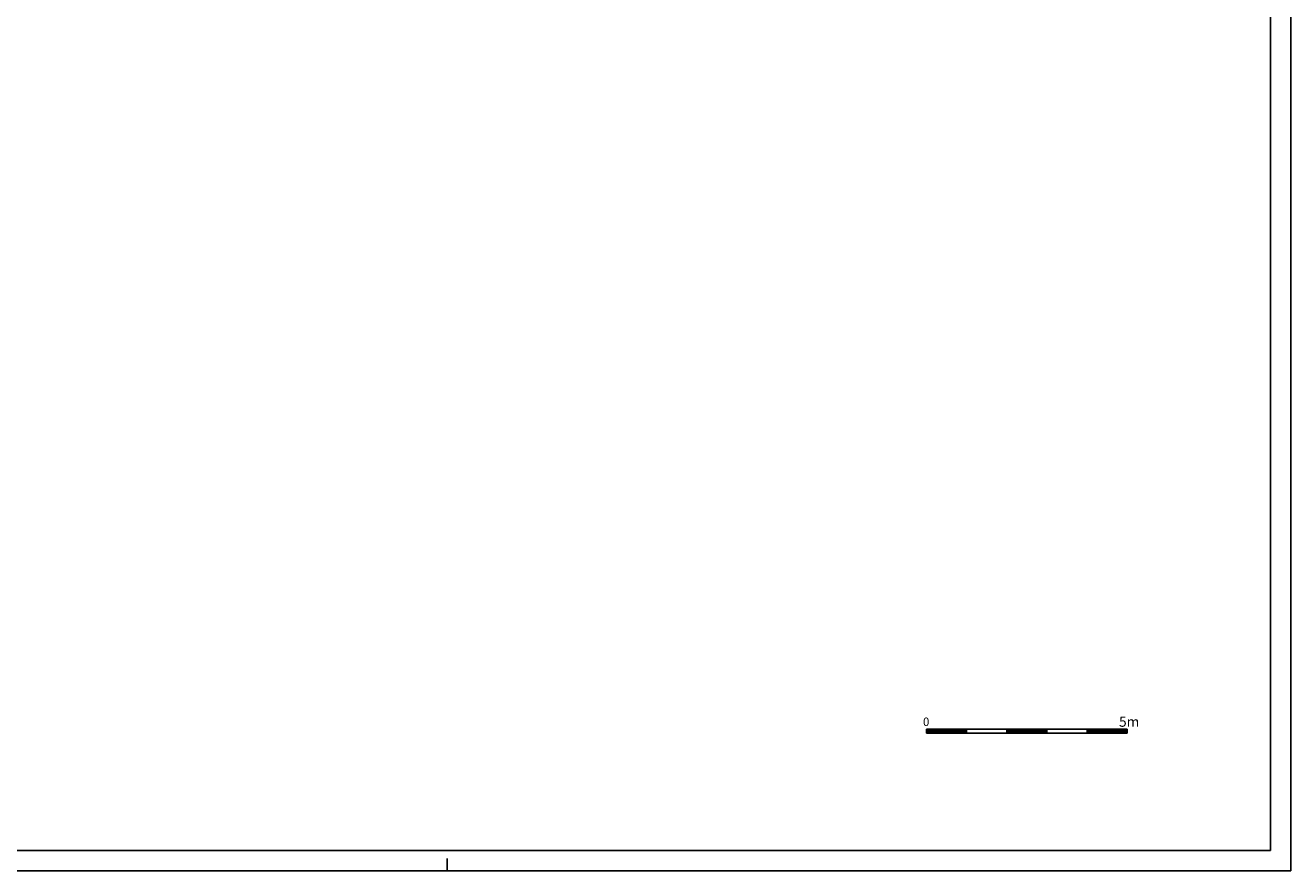
# Model space of a CAD drawing. Extents: x -34.9 to 28.1, y -23.2 to 36.2.
# Drawn here: x -3.4 to 28.1, y -23.2 to -2.2 of the extents above; entities that cross this region are included whole.
import ezdxf

# ---------------------------------------------------------------- set-up
doc = ezdxf.new("R2010")
doc.units = 0
doc.header["$MEASUREMENT"] = 0
doc.layers.get('0').update_dxf_attribs({"linetype": 'CONTINUOUS'})
doc.styles.add('ROMANS', font='romans.shx', dxfattribs={"height": 0.3})

msp = doc.modelspace()

# ---------------------------------------------------------------- linework, layer by layer
at = {"color": 7}
for p, q in [((28.116, -23.214), (28.116, 36.186)), ((19.049, -19.685), (19.049, -19.785)), ((22.049, -19.685), (19.049, -19.685)), ((19.049, -19.696), (19.138, -19.785)), ((19.049, -19.713), (19.121, -19.785)), ((19.049, -19.731), (19.103, -19.785)), ((19.049, -19.749), (19.085, -19.785)), ((19.049, -19.766), (19.068, -19.785)), ((19.049, -19.784), (19.05, -19.785)), ((20.049, -19.785), (19.049, -19.785)), ((19.056, -19.685), (19.156, -19.785)), ((19.074, -19.685), (19.174, -19.785)), ((19.091, -19.685), (19.191, -19.785)), ((19.109, -19.685), (19.209, -19.785)), ((19.127, -19.685), (19.227, -19.785)), ((19.144, -19.685), (19.244, -19.785)), ((19.162, -19.685), (19.262, -19.785)), ((19.18, -19.685), (19.28, -19.785)), ((19.197, -19.685), (19.297, -19.785)), ((19.215, -19.685), (19.315, -19.785)), ((19.233, -19.685), (19.333, -19.785)), ((19.25, -19.685), (19.35, -19.785)), ((19.268, -19.685), (19.368, -19.785)), ((19.286, -19.685), (19.386, -19.785)), ((19.303, -19.685), (19.403, -19.785)), ((19.321, -19.685), (19.421, -19.785)), ((19.339, -19.685), (19.439, -19.785)), ((19.357, -19.685), (19.457, -19.785)), ((19.374, -19.685), (19.474, -19.785)), ((19.392, -19.685), (19.492, -19.785)), ((19.41, -19.685), (19.51, -19.785)), ((19.427, -19.685), (19.527, -19.785)), ((19.445, -19.685), (19.545, -19.785)), ((19.463, -19.685), (19.563, -19.785)), ((19.48, -19.685), (19.58, -19.785)), ((19.498, -19.685), (19.598, -19.785)), ((19.516, -19.685), (19.616, -19.785)), ((19.533, -19.685), (19.633, -19.785)), ((19.551, -19.685), (19.651, -19.785)), ((19.569, -19.685), (19.669, -19.785)), ((19.586, -19.685), (19.686, -19.785)), ((19.604, -19.685), (19.704, -19.785)), ((19.622, -19.685), (19.722, -19.785)), ((19.639, -19.685), (19.739, -19.785)), ((19.657, -19.685), (19.757, -19.785)), ((19.675, -19.685), (19.775, -19.785)), ((19.692, -19.685), (19.792, -19.785)), ((19.71, -19.685), (19.81, -19.785)), ((19.728, -19.685), (19.828, -19.785)), ((19.745, -19.685), (19.845, -19.785)), ((19.763, -19.685), (19.863, -19.785)), ((19.781, -19.685), (19.881, -19.785)), ((19.798, -19.685), (19.898, -19.785)), ((19.816, -19.685), (19.916, -19.785)), ((19.834, -19.685), (19.934, -19.785)), ((19.851, -19.685), (19.951, -19.785)), ((19.869, -19.685), (19.969, -19.785)), ((19.887, -19.685), (19.987, -19.785)), ((19.905, -19.685), (20.005, -19.785)), ((19.922, -19.685), (20.022, -19.785)), ((21.049, -19.785), (19.934, -19.785)), ((19.94, -19.685), (20.04, -19.785)), ((19.958, -19.685), (20.049, -19.776)), ((19.975, -19.685), (20.049, -19.759)), ((19.993, -19.685), (20.049, -19.741)), ((20.011, -19.685), (20.049, -19.723)), ((20.028, -19.685), (20.049, -19.706)), ((20.046, -19.685), (20.049, -19.688)), ((20.049, -19.685), (20.049, -19.785)), ((21.049, -19.685), (21.049, -19.785)), ((21.049, -19.698), (21.136, -19.785)), ((21.049, -19.716), (21.118, -19.785)), ((21.049, -19.733), (21.101, -19.785)), ((21.049, -19.751), (21.083, -19.785)), ((21.049, -19.769), (21.065, -19.785)), ((22.049, -19.785), (21.049, -19.785)), ((21.054, -19.685), (21.154, -19.785)), ((21.071, -19.685), (21.171, -19.785)), ((21.089, -19.685), (21.189, -19.785)), ((21.107, -19.685), (21.207, -19.785)), ((21.124, -19.685), (21.224, -19.785)), ((21.142, -19.685), (21.242, -19.785)), ((21.16, -19.685), (21.26, -19.785)), ((21.177, -19.685), (21.277, -19.785)), ((21.195, -19.685), (21.295, -19.785)), ((21.213, -19.685), (21.313, -19.785)), ((21.23, -19.685), (21.33, -19.785)), ((21.248, -19.685), (21.348, -19.785)), ((21.266, -19.685), (21.366, -19.785)), ((21.283, -19.685), (21.383, -19.785)), ((21.301, -19.685), (21.401, -19.785)), ((21.319, -19.685), (21.419, -19.785)), ((21.336, -19.685), (21.436, -19.785)), ((21.354, -19.685), (21.454, -19.785)), ((21.372, -19.685), (21.472, -19.785)), ((21.389, -19.685), (21.489, -19.785)), ((21.407, -19.685), (21.507, -19.785)), ((21.425, -19.685), (21.525, -19.785)), ((21.442, -19.685), (21.542, -19.785)), ((21.46, -19.685), (21.56, -19.785)), ((21.478, -19.685), (21.578, -19.785)), ((21.496, -19.685), (21.596, -19.785)), ((21.513, -19.685), (21.613, -19.785)), ((21.531, -19.685), (21.631, -19.785)), ((21.549, -19.685), (21.649, -19.785)), ((21.566, -19.685), (21.666, -19.785)), ((21.584, -19.685), (21.684, -19.785)), ((21.602, -19.685), (21.702, -19.785)), ((21.619, -19.685), (21.719, -19.785)), ((21.637, -19.685), (21.737, -19.785)), ((21.655, -19.685), (21.755, -19.785)), ((21.672, -19.685), (21.772, -19.785)), ((21.69, -19.685), (21.79, -19.785)), ((21.708, -19.685), (21.808, -19.785)), ((21.725, -19.685), (21.825, -19.785)), ((21.743, -19.685), (21.843, -19.785)), ((21.761, -19.685), (21.861, -19.785)), ((21.778, -19.685), (21.878, -19.785)), ((21.796, -19.685), (21.896, -19.785)), ((21.814, -19.685), (21.914, -19.785)), ((21.831, -19.685), (21.931, -19.785)), ((21.849, -19.685), (21.949, -19.785)), ((21.867, -19.685), (21.967, -19.785)), ((21.884, -19.685), (21.984, -19.785)), ((21.902, -19.685), (22.002, -19.785)), ((21.92, -19.685), (22.02, -19.785)), ((21.937, -19.685), (22.037, -19.785)), ((21.955, -19.685), (22.049, -19.779)), ((21.973, -19.685), (22.049, -19.761)), ((21.99, -19.685), (22.049, -19.743)), ((22.008, -19.685), (22.049, -19.726)), ((22.026, -19.685), (22.049, -19.708)), ((22.044, -19.685), (22.049, -19.69)), ((24.049, -19.685), (22.049, -19.685)), ((22.049, -19.685), (22.049, -19.785)), ((23.049, -19.785), (22.049, -19.785)), ((23.049, -19.685), (23.049, -19.785)), ((23.049, -19.7), (23.133, -19.785)), ((23.049, -19.718), (23.116, -19.785)), ((23.049, -19.736), (23.098, -19.785)), ((23.049, -19.754), (23.08, -19.785)), ((23.049, -19.771), (23.063, -19.785)), ((24.049, -19.785), (23.049, -19.785)), ((23.051, -19.685), (23.151, -19.785)), ((23.069, -19.685), (23.169, -19.785)), ((23.087, -19.685), (23.187, -19.785)), ((23.104, -19.685), (23.204, -19.785)), ((23.122, -19.685), (23.222, -19.785)), ((23.14, -19.685), (23.24, -19.785)), ((23.157, -19.685), (23.257, -19.785)), ((23.175, -19.685), (23.275, -19.785)), ((23.193, -19.685), (23.293, -19.785)), ((23.21, -19.685), (23.31, -19.785)), ((23.228, -19.685), (23.328, -19.785)), ((23.246, -19.685), (23.346, -19.785)), ((23.263, -19.685), (23.363, -19.785)), ((23.281, -19.685), (23.381, -19.785)), ((23.299, -19.685), (23.399, -19.785)), ((23.316, -19.685), (23.416, -19.785)), ((23.334, -19.685), (23.434, -19.785)), ((23.352, -19.685), (23.452, -19.785)), ((23.369, -19.685), (23.469, -19.785)), ((23.387, -19.685), (23.487, -19.785)), ((23.405, -19.685), (23.505, -19.785)), ((23.422, -19.685), (23.522, -19.785)), ((23.44, -19.685), (23.54, -19.785)), ((23.458, -19.685), (23.558, -19.785)), ((23.475, -19.685), (23.575, -19.785)), ((23.493, -19.685), (23.593, -19.785)), ((23.511, -19.685), (23.611, -19.785)), ((23.528, -19.685), (23.628, -19.785)), ((23.546, -19.685), (23.646, -19.785)), ((23.564, -19.685), (23.664, -19.785)), ((23.581, -19.685), (23.681, -19.785)), ((23.599, -19.685), (23.699, -19.785)), ((23.617, -19.685), (23.717, -19.785)), ((23.635, -19.685), (23.735, -19.785)), ((23.652, -19.685), (23.752, -19.785)), ((23.67, -19.685), (23.77, -19.785)), ((23.688, -19.685), (23.788, -19.785)), ((23.705, -19.685), (23.805, -19.785)), ((23.723, -19.685), (23.823, -19.785)), ((23.741, -19.685), (23.841, -19.785)), ((23.758, -19.685), (23.858, -19.785)), ((23.776, -19.685), (23.876, -19.785)), ((23.794, -19.685), (23.894, -19.785)), ((23.811, -19.685), (23.911, -19.785)), ((23.829, -19.685), (23.929, -19.785)), ((23.847, -19.685), (23.947, -19.785)), ((23.864, -19.685), (23.964, -19.785)), ((23.882, -19.685), (23.982, -19.785)), ((23.9, -19.685), (24, -19.785)), ((23.917, -19.685), (24.017, -19.785)), ((23.935, -19.685), (24.035, -19.785)), ((23.953, -19.685), (24.049, -19.781)), ((23.97, -19.685), (24.049, -19.764)), ((23.988, -19.685), (24.049, -19.746)), ((24.006, -19.685), (24.049, -19.728)), ((24.023, -19.685), (24.049, -19.711)), ((24.041, -19.685), (24.049, -19.693)), ((24.049, -19.685), (24.049, -19.785)), ((7.116, -23.214), (7.116, -22.914)), ((-34.884, -23.214), (28.116, -23.214))]:
    msp.add_line(p, q, dxfattribs=at)
at = {"color": 4}
for p, q in [((27.616, -22.714), (27.616, 35.686)), ((-34.384, -22.714), (27.616, -22.714))]:
    msp.add_line(p, q, dxfattribs=at)

# ---------------------------------------------------------------- texts
at = {"color": 7, "style": 'ROMANS'}
for s, height, p in [('0   ', 0.21, (18.962, -19.61)), ('5m', 0.25, (23.843, -19.629))]:
    msp.add_text(s, height=height, dxfattribs=at).set_placement(p)

doc.saveas('drawing.dxf')
